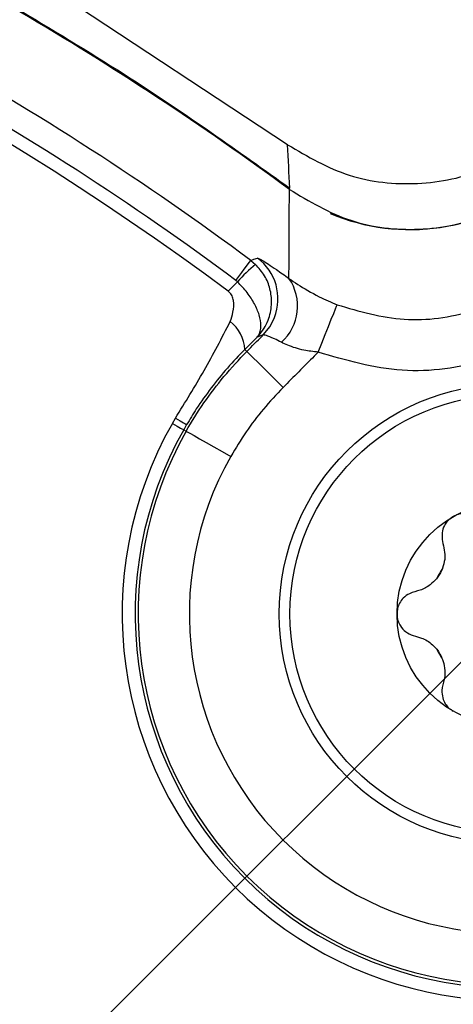
# Model space of a CAD drawing. Units: inches. Extents: x 0.3 to 16.7, y 0.2 to 10.8.
# Drawn here: x 2.7 to 2.8, y 6 to 6.3 of the extents above; entities that cross this region are included whole.
import ezdxf

# ---------------------------------------------------------------- set-up
doc = ezdxf.new("R2010")
doc.units = ezdxf.units.IN
doc.header["$MEASUREMENT"] = 0
doc.linetypes.add('CENTERX2', pattern=[0.7999999999999999, 0.5, -0.1, 0.1, -0.1])
doc.layers.add('OBJECT', color=7, linetype='Continuous')
doc.styles.add('SLDTEXTSTYLE1', font='TXT', dxfattribs={"width": 0.7})
doc.dimstyles.new('SLDDIMSTYLE7', dxfattribs={"dimtxt": 0.1055230034722222, "dimasz": 0.156, "dimexe": 0, "dimexo": 0.0625, "dimgap": 0.02638075086805555, "dimtad": 0, "dimtih": 1, "dimtoh": 1, "dimdec": 4, "dimlfac": 2, "dimzin": 4, "dimdsep": 46, "dimtxsty": 'SLDTEXTSTYLE1', "dimsah": 1, "dimcen": 0.09, "dimadec": 1, "dimazin": 1, "dimtfac": 1, "dimtdec": 1, "dimtofl": 0, "dimtmove": 0, "dimatfit": 3, "dimfxl": 0, "dimfrac": 2, "dimtolj": 1, "dimtzin": 12, "dimarcsym": 0})
doc.dimstyles.new('SLDDIMSTYLE8', dxfattribs={"dimtxt": 0.18, "dimasz": 0.156, "dimexe": 0, "dimexo": 0.0625, "dimgap": 0, "dimtad": 0, "dimtih": 1, "dimtoh": 1, "dimdec": 0, "dimrnd": 1e-09, "dimzin": 0, "dimdsep": 46, "dimtxsty": 'Standard', "dimsah": 1, "dimcen": 0.09, "dimadec": 0, "dimazin": 0, "dimtfac": 0.156, "dimtdec": 0, "dimtofl": 0, "dimtmove": 0, "dimatfit": 3, "dimfxl": 0, "dimfrac": 2, "dimtolj": 1, "dimtzin": 0, "dimarcsym": 0})

# ---------------------------------------------------------------- blocks, each defined once
blk = doc.blocks.new('_D_7')
at = {"layer": 'OBJECT'}
for p, q in [((2.245404790297613, 5.131334052887667), (2.245404790297613, 3.371385702823931)), ((2.762005290221223, 4.666748193766883), (3.340475192310671, 3.664808932698551))]:
    blk.add_line(p, q, dxfattribs=at)
for start, end in [(293.3658595306158, 300.0000000000005), (270.0000000000008, 278.8837991215011)]:
    blk.add_arc((2.245404790297613, 5.56152650685007), 2.06514080402614, start, end, dxfattribs=at)
for points in [[(3.277975192310672, 3.773062108171606), (3.127889325390065, 3.723199972731076), (3.152173578339459, 3.677218725915772)], [(2.245404790297613, 3.496385702823931), (2.402273874961684, 3.476283705991362), (2.400314031520135, 3.528246760305794)]]:
    blk.add_solid(points, dxfattribs=at)
at = {"layer": 'OBJECT', "insert": (2.626826603289826, 3.633565964341068), "char_height": 0.1041666666666667, "attachment_point": 1, "style": 'SLDTEXTSTYLE1'}
blk.add_mtext('30.0°', dxfattribs=at)
blk = doc.blocks.new('_D_8')
at = {"layer": 'OBJECT'}
for p, q in [((2.245404790297612, 5.131334052887667), (2.245404790297612, 3.371385702823933)), ((1.45322213678519, 4.769343853337653), (0.6967413760173685, 4.012863092569834))]:
    blk.add_line(p, q, dxfattribs=at)
for radius, start, end in [(2.065140804026142, 225.0000000000007, 241.0072015382885), (2.065140804026141, 252.8011145289657, 270.0000000000008)]:
    blk.add_arc((2.245404790297612, 5.561526506850073), radius, start, end, dxfattribs=at)
for points in [[(0.785129723665687, 4.101251440218152), (0.8818386589144779, 3.976113988417961), (0.9171962684037945, 4.014243235082444)], [(2.245404790297612, 3.496385702823933), (2.09049554907509, 3.528246760305796), (2.088535705633542, 3.476283705991364)]]:
    blk.add_solid(points, dxfattribs=at)
at = {"layer": 'OBJECT', "insert": (1.203362481697649, 3.723008188332084), "char_height": 0.1041666666666667, "attachment_point": 1, "style": 'SLDTEXTSTYLE1'}
blk.add_mtext('45.0°', dxfattribs=at)

msp = doc.modelspace()

# ---------------------------------------------------------------- linework, layer by layer
at = {"color": 7, "linetype": 'Continuous', "lineweight": 25}
for p, q in [((2.776985932760224, 6.295804177745091), (2.711271555231654, 6.339157756920845)), ((2.766183067555844, 6.261868103110855), (2.767563441609645, 6.260704609884961)), ((2.762278992656051, 6.255608148759714), (2.761818721306478, 6.255999010911109)), ((2.759551830827124, 6.252815354355647), (2.762278992656051, 6.255608148759714)), ((2.769821238860712, 6.239995955779767), (2.768026829589881, 6.23932701684074)), ((2.765019134335033, 6.23515975164801), (2.76443540774496, 6.235739811613774)), ((2.743184093241958, 6.214059795396505), (2.744075082949169, 6.215607110855118)), ((2.747368444903971, 6.213676853153619), (2.74650671485875, 6.212180357107936)), ((2.74650671485875, 6.212180357107936), (2.747274285991702, 6.211746082124718))]:
    msp.add_line(p, q, dxfattribs=at)
at = {"color": 7, "linetype": 'CENTERX2'}
msp.add_line((1.488577475844517, 4.80469919239698), (3.002232104750706, 6.318353821303163), dxfattribs=at)
at = {"color": 7, "linetype": 'Continuous', "lineweight": 25, "flags": 128}
for points in [[(2.761818721306478, 6.255999010911109), (2.762703734416065, 6.257189123829489), (2.763526818241063, 6.258296004376044), (2.764267439685341, 6.259292006203479), (2.764907118962378, 6.26015219626649), (2.765429906256428, 6.260855308144082), (2.765822785051192, 6.261383595374596), (2.766075928793521, 6.261724078107977), (2.766183067555844, 6.261868103110855)], [(2.766183067555844, 6.261868103110855), (2.767116186776371, 6.26220697252954), (2.768135691665631, 6.262577081587342)], [(2.785928462788687, 6.234941220839163), (2.786988593875296, 6.237587423603336), (2.788010078741682, 6.240137194148169), (2.788955701151104, 6.242497546881173), (2.789790994835054, 6.244582536128533), (2.790485490145518, 6.246316042769583), (2.791013887374762, 6.247635000866199), (2.791356936745159, 6.248491230974956), (2.791502098401573, 6.248853566789222)], [(2.769821238860712, 6.239995955779767), (2.77181782579597, 6.242496300228908), (2.773154530354244, 6.245141843000705)], [(2.765019134335033, 6.23515975164801), (2.765254861611892, 6.234925527687118), (2.765881561038873, 6.234302714881905), (2.766875692887911, 6.233314926292923), (2.768199857591047, 6.231999048160726), (2.769804299056402, 6.230404726578465), (2.771628737980328, 6.228591800854871), (2.773604608488237, 6.226628470202101), (2.775657624771617, 6.224588360436289)], [(2.744075082949169, 6.215607110855118), (2.744803971195656, 6.21517994912306), (2.745450690391368, 6.214800893501943), (2.74601010726227, 6.214473023956186), (2.746477785192948, 6.214198907122808), (2.746850020892849, 6.213980742976392), (2.747123844396283, 6.213820218164122), (2.747297129061151, 6.213718652670748), (2.747368444903971, 6.213676853153619)], [(2.743184093241958, 6.214059795396505), (2.743919471413474, 6.213643853534834), (2.744571947209351, 6.213274771131839), (2.745136314023071, 6.212955481486967), (2.745608135239218, 6.21268862456972), (2.745983670900998, 6.212476180357227), (2.746259914376477, 6.212319908829156), (2.746434739023554, 6.212221056637772), (2.74650671485875, 6.212180357107936)], [(2.747274285991702, 6.211746082124718), (2.747563582649723, 6.211582477348028), (2.748332547099913, 6.211147469039948), (2.749552396341444, 6.210457483677384), (2.75117722423796, 6.209538334295476), (2.753145944828465, 6.208424707160192), (2.755384602300636, 6.207158328456173), (2.757809084292814, 6.20578693763193), (2.760328238524662, 6.204361940760283)]]:
    msp.add_lwpolyline(points, dxfattribs=at)
at = {"color": 7, "linetype": 'Continuous', "lineweight": 25}
for centre, radius in [((2.842026136923751, 6.158147853476205), 0.0674999999999999), ((2.842026136923751, 6.158147853476205), 0.06436893203883542), ((2.842026136923751, 6.158147853476206), 0.03297244094488194)]:
    msp.add_circle(centre, radius, dxfattribs=at)
for centre, radius, start, end in [((2.245404790297609, 5.56152650685007), 0.8615262426698449, 53.3599223678169, 126.6400776431658), ((2.245404790297609, 5.56152650685007), 0.8962206338440541, 53.58050996998657, 59.63574118109904), ((2.245404790297609, 5.56152650685007), 0.872747616398926, 53.36528427547868, 60.87393359152354), ((2.245404790297609, 5.56152650685007), 0.8654336277545713, 53.36528427547857, 60.87393359152354), ((-5.969135725727288, 5.862877788021383), 8.75682986725125, 2.750629380486654, 2.833784724780133), ((2.812833247518491, 6.330916489846945), 0.06000000000000021, 247.026909275553, 310.0000000000017), ((2.759153910367014, 6.25055165081334), 0.0150094430475115, 338.8735810669453, 53.24398602659542), ((2.802581706812144, 6.219106746569965), 0.05437518855292027, 130.0916269609339, 137.8334620870003), ((2.765692733136284, 6.248466809204067), 0.01421458004882003, 311.6601932467413, 34.83830275720609), ((2.752823675699919, 6.234947751181543), 0.01163871474064619, 3.902219772132255, 50.88763614375414), ((2.842026136923752, 6.158147853476207), 0.1135601190592381, 150.5044647060821, 299.4955352947078), ((2.842026136923752, 6.158147853476207), 0.1097427435193912, 150.5044647060819, 299.4955352947081), ((2.842026136923752, 6.158147853476207), 0.1088608512863547, 150.5044647088189, 299.495535294708), ((2.842026136923752, 6.158147853476207), 0.09386313585900809, 150.5044647632175, 299.4955352918296), ((2.842026136923751, 6.158147853476205), 0.02374015748040347, 145.6939073652308, 154.3060926356469), ((2.842026136923751, 6.158147853476205), 0.023740157480315, 205.6939073652178, 214.3060926342352)]:
    msp.add_arc(centre, radius, start, end, dxfattribs=at)
for points, knots in [([(3.398601915132684, 5.766401266786027), (3.398337877969719, 5.780204460768091), (3.396113469195108, 5.896490916305366), (3.36994306789797, 6.114270377462375), (3.328434589936243, 6.343064934798547), (3.29813650858834, 6.486841462424015), (3.279141759409865, 6.5472513600997), (3.243357007690003, 6.586187023370634), (3.18436940444428, 6.613790785894135), (3.107695489922769, 6.628597751282904), (2.986303735221987, 6.652463711925491), (2.833809947379881, 6.679472929458429), (2.649570490651147, 6.702280301350432), (2.429826808371492, 6.719512385228072), (2.174560144714308, 6.724265600131957), (1.883225292298744, 6.708263643662138), (1.591075465712201, 6.6721669140362), (1.398228799974484, 6.629695619116999), (1.30154096722637, 6.608401719924943)], [0, 0, 0, 0, 0.01476144809465444, 0.1243593678213416, 0.2339573654107427, 0.2631308678447906, 0.2818804204554782, 0.3008168499739006, 0.3175801164284548, 0.3507266076760778, 0.3839272574329109, 0.4500302778317964, 0.5162046650198653, 0.582379089945831, 0.6856585664063888, 0.7889380783356904, 0.8941795560565758, 1, 1, 1, 1]), ([(1.30154096722637, 6.608401719924943), (1.28663286348756, 6.603171308336008), (1.256816994726766, 6.592710603994743), (1.221376416886306, 6.559516644417398), (1.193500046034315, 6.502903393863049), (1.178398706803066, 6.426069102713298), (1.15510429190455, 6.304503728890338), (1.127681321935383, 6.151993138453109), (1.104885218783, 5.967740095389795), (1.089278039226842, 5.770648113987401), (1.083576302596527, 5.560947038437746), (1.089655562245718, 5.339260431627054), (1.108658844010009, 5.115275409286098), (1.136133457035543, 4.911664489351713), (1.166893729115288, 4.764895365235617), (1.18294744406032, 4.674947065090912), (1.193767577320525, 4.620981568976949), (1.214923365116954, 4.57250833612631), (1.249572870178925, 4.535629138818747), (1.307035618660233, 4.509219812360174), (1.38355044273541, 4.494434433443221), (1.504953387589775, 4.470461802989556), (1.657422047290488, 4.443531092752998), (1.841662292075326, 4.420729896223415), (2.03875304388837, 4.405280111220526), (2.248451078212701, 4.399695637599761), (2.470128892653882, 4.405919339092017), (2.694086406973035, 4.425038901072634), (2.897552833497211, 4.452690881400246), (3.048907015599616, 4.484330458379512), (3.147622817288692, 4.502083156809527), (3.208136413727496, 4.516964187711118), (3.254613195081033, 4.547022456572511), (3.283820828160678, 4.587193564402742), (3.300373693811807, 4.635455080634007), (3.310251885297537, 4.687037928279259), (3.3255990867512, 4.771881742298957), (3.359589124705677, 4.939284065352006), (3.387899768592246, 5.14460752636486), (3.394572608646897, 5.300183361852832), (3.396865621857159, 5.353644473321061)], [0, 0, 0, 0, 0.009376731738449403, 0.01875325043459176, 0.02813268860999108, 0.04670284094340343, 0.06531639180080255, 0.1023056563617925, 0.139334853755877, 0.1763640718857034, 0.220557266472819, 0.2647844608656166, 0.3089776601153906, 0.3550056030309849, 0.3876050421575313, 0.3986586457296862, 0.4096914353783375, 0.4204844241305889, 0.429859012636675, 0.4392338935415441, 0.457775608894787, 0.4763451894324166, 0.5133306827911898, 0.5503561017077702, 0.5873815480540205, 0.631574563253073, 0.675801580369267, 0.7199945998411295, 0.7660036960265504, 0.7985794586446037, 0.8124091623101958, 0.8261341871667495, 0.8355030693188127, 0.8448719043415395, 0.8552629785309643, 0.8657738965784909, 0.8762945029182997, 0.9068484255425444, 0.967989972929336, 1, 1, 1, 1]), ([(2.698765323038049, 6.335079224036405), (2.709612606301357, 6.328566784841627), (2.736616378722216, 6.312354391226414), (2.762261462925438, 6.294057373153356), (2.777605042274884, 6.283110177720596)], [0, 0, 0, 0, 0.4016951074187172, 1, 1, 1, 1]), ([(2.776985932760224, 6.295804177745091), (2.78284386417294, 6.292380301872578), (2.794559753517651, 6.28553253462742), (2.815105215743141, 6.283453803293941), (2.834847940973843, 6.287404687687065), (2.845570388429541, 6.294856245103826), (2.850729520868001, 6.298441580610922)], [0, 0, 0, 0, 0.254634851317037, 0.509270855384358, 0.7638844434589556, 1, 1, 1, 1]), ([(2.777484410335101, 6.282707949033843), (2.783308753985093, 6.279232458408025), (2.794957566590546, 6.272281402384362), (2.815471979532836, 6.270018884584434), (2.835423201076904, 6.273822955846386), (2.846311468833421, 6.281350049041813), (2.851628027155046, 6.285025402262425)], [0, 0, 0, 0, 0.2529440897870274, 0.5058936214366638, 0.7587361518413593, 1, 1, 1, 1]), ([(2.777359598443606, 6.256587064117868), (2.777365164788292, 6.257179336342483), (2.777436299036518, 6.264748188402266), (2.777480825162235, 6.273457313844935), (2.777483962307229, 6.281551926002924), (2.777484410335101, 6.282707949033843)], [0, 0, 0, 0, 0.06783396439769616, 0.8668737445643461, 1, 1, 1, 1]), ([(2.768135691665631, 6.262577081587342), (2.768485896810894, 6.262448807897886), (2.769220472343983, 6.262179746420389), (2.772836001891319, 6.259808211247486), (2.776095470065569, 6.257487220320861), (2.777359598443606, 6.256587064117868)], [0, 0, 0, 0, 0.3580501298111639, 0.7510308415974837, 0.9999999999999999, 0.9999999999999999, 0.9999999999999999, 0.9999999999999999]), ([(2.768026829589881, 6.23932701684074), (2.768051856498965, 6.239352603205858), (2.768376966867244, 6.239684981149868), (2.769830536055216, 6.241325127210895), (2.771652008224588, 6.244606986295092), (2.772477300873001, 6.249247231852604), (2.771966815009552, 6.253543223072069), (2.770402945593877, 6.257517011009785), (2.768520755727021, 6.259629938597059), (2.767563441609645, 6.260704609884961)], [0, 0, 0, 0, 0.004629056100891872, 0.0601334399185206, 0.2833061405824726, 0.4775186722815202, 0.6510114657949105, 0.8224984330858731, 1, 1, 1, 1]), ([(2.777359598443606, 6.256587064117868), (2.778185765191678, 6.256015855846635), (2.780623887766365, 6.254330147986581), (2.785453477328025, 6.251462619003251), (2.789719999086365, 6.249622269293053), (2.791502098401573, 6.248853566789222)], [0, 0, 0, 0, 0.2298487224198411, 0.6783126532287858, 1, 1, 1, 1]), ([(2.791502098401573, 6.248853566789222), (2.798008090026076, 6.246959265760578), (2.81101997658075, 6.243170691857059), (2.831488502575121, 6.246113816042718), (2.845013398696729, 6.252696457823975), (2.851291597871992, 6.257746095979877), (2.852339902264738, 6.258589260988319)], [0, 0, 0, 0, 0.3124588481578688, 0.6249130524424846, 0.937369732337343, 1, 1, 1, 1]), ([(2.768026829589881, 6.23932701684074), (2.768038728771415, 6.239339940190241), (2.768193346398847, 6.239507865827203), (2.768846896455741, 6.240376004628247), (2.769365193018526, 6.242401707959679), (2.768819312689244, 6.245718003030325), (2.767369409961319, 6.249107353812774), (2.765210102392224, 6.252507477906668), (2.763267040923879, 6.254562943106835), (2.762278992656051, 6.255608148759714)], [0, 0, 0, 0, 0.004624934752858707, 0.06009627103057383, 0.283291757702587, 0.4776267948532344, 0.6511805387303581, 0.822625032657475, 1, 1, 1, 1]), ([(2.760165880400237, 6.243978349774812), (2.760457433040151, 6.244863075597978), (2.761106931750023, 6.246834000234121), (2.76134331389, 6.249453056376655), (2.760750661291842, 6.251489983359614), (2.760105013098093, 6.252379391996071), (2.759640671548583, 6.252745339077525), (2.759551830827124, 6.252815354355647)], [0, 0, 0, 0, 0.2967812806787409, 0.6611466765392044, 0.8119566040790301, 0.9640223646216302, 1, 1, 1, 1]), ([(2.861975827616372, 6.247105613648393), (2.860665436716113, 6.24605216687524), (2.852816918104202, 6.239742601840789), (2.835910137416798, 6.231518591901955), (2.810326203468394, 6.227841407538835), (2.794061025230333, 6.232574621581184), (2.785928462788687, 6.234941220839163)], [0, 0, 0, 0, 0.06262071955744153, 0.3750635652615641, 0.6875328076223041, 1, 1, 1, 1]), ([(2.744075082949169, 6.215607110855118), (2.746947636391455, 6.22022506484638), (2.752694947478958, 6.229464516333988), (2.757674932786836, 6.23913916849027), (2.760165880400237, 6.243978349774812)], [0, 0, 0, 0, 0.499808240506117, 1, 1, 1, 1]), ([(2.768026829589881, 6.23932701684074), (2.766826022495446, 6.23812831789645), (2.765624943844941, 6.236929347872837), (2.764435676630541, 6.235740080499391), (2.76443540774496, 6.235739811613774)], [0, 0, 0, 0, 0.9997739065046612, 1, 1, 1, 1]), ([(2.765019134335033, 6.23515975164801), (2.766541483558173, 6.236692471917792), (2.768142415978272, 6.238304310734758), (2.769742688076254, 6.239916805056543), (2.769821238860712, 6.239995955779767)], [0, 0, 0, 0, 0.950914107321084, 1, 1, 1, 1]), ([(2.775141327402595, 6.237847093936936), (2.774432618259744, 6.238200951089772), (2.772607259670832, 6.239112349227773), (2.770529106344235, 6.239972533369795), (2.77004937173677, 6.239988407161028), (2.769821238860712, 6.239995955779767)], [0, 0, 0, 0, 0.2497345822299474, 0.6432189696152405, 1, 1, 1, 1]), ([(2.76443540774496, 6.235739811613774), (2.764435138858938, 6.235739542728624), (2.762692873709193, 6.233997283225785), (2.759274956224362, 6.230360250043521), (2.754519457500004, 6.2245162039801), (2.750546913366126, 6.218924267738947), (2.748302018692206, 6.215218113912124), (2.747368444903971, 6.213676853153619)], [0, 0, 0, 0, 4.172244063024687e-05, 0.270343374102852, 0.5396620286802318, 0.8085614132609056, 1, 1, 1, 1]), ([(2.785928462788687, 6.234941220839163), (2.784527710850198, 6.235100905653248), (2.781370860575701, 6.235460784540674), (2.777631207617084, 6.236643508494789), (2.775741973783544, 6.237556746941213), (2.775141327402595, 6.237847093936936)], [0, 0, 0, 0, 0.3523535091544852, 0.7940929735885207, 1, 1, 1, 1]), ([(2.747274285991702, 6.211746082124718), (2.747274481543633, 6.211746448787907), (2.748807712220187, 6.214621282333323), (2.752366795853593, 6.220074055137272), (2.758221826305959, 6.227971735004405), (2.762733880660792, 6.232743141811432), (2.765019134335033, 6.23515975164801)], [0, 0, 0, 0, 4.232143030631032e-05, 0.3318224215326464, 0.6615831401492215, 0.9999999999999999, 0.9999999999999999, 0.9999999999999999, 0.9999999999999999]), ([(2.785928462788687, 6.234941220839163), (2.785553086730707, 6.234562250180328), (2.783654959558083, 6.232645946543294), (2.780232278511688, 6.22919406731282), (2.777182514030473, 6.226123600772392), (2.775657624771617, 6.224588360436289)], [0, 0, 0, 0, 0.1097304517648638, 0.5548631771560818, 1, 1, 1, 1]), ([(2.775657624771617, 6.224588360436289), (2.773687158050961, 6.222496829911417), (2.76979991896292, 6.218370762150474), (2.764669373220525, 6.211588033331665), (2.761779089328027, 6.206776973452627), (2.760328238524662, 6.204361940760283)], [0, 0, 0, 0, 0.3386138099563805, 0.6680005422134756, 1, 1, 1, 1]), ([(2.825528811988741, 6.186696364834523), (2.825486510851843, 6.186671482121415), (2.824907753945022, 6.186331041104287), (2.8238789593712, 6.185519902723116), (2.822736387372565, 6.183876627149132), (2.822112660999924, 6.181706435620639), (2.822418962436952, 6.17847866823252), (2.823512847902461, 6.175423768976455), (2.822665714417288, 6.172415447062553), (2.822415847949967, 6.171528126725971)], [0, 0, 0, 0, 0.007406931809110443, 0.101340371849944, 0.1940463673020149, 0.3252517816392279, 0.4990762107650851, 0.8522498994498647, 1, 1, 1, 1]), ([(2.840243598668936, 6.18182100115514), (2.839411589294922, 6.182033439703293), (2.837287250322733, 6.182575851244717), (2.834739897143685, 6.184273698750476), (2.83303883873098, 6.18641266080463), (2.830672298835738, 6.187440198889325), (2.828754594498975, 6.187725525427595), (2.82700332034037, 6.187434432271402), (2.826011491650608, 6.186938575577821), (2.825539921860398, 6.186702818093308)], [0, 0, 0, 0, 0.1379964624222908, 0.3523412984325587, 0.5869788923753873, 0.7280485661656977, 0.8339775067368912, 0.9210637954656123, 1, 1, 1, 1]), ([(2.822415847949967, 6.171528126725971), (2.82231360797241, 6.171268389624948), (2.821876436011014, 6.170157769487746), (2.821172572100497, 6.169185560618017), (2.820633318541899, 6.168440719058634)], [0, 0, 0, 0, 0.2338667311379141, 1, 1, 1, 1]), ([(2.820633318541899, 6.168440719058634), (2.820033353672632, 6.167826387290586), (2.818501476266661, 6.166257827190739), (2.815757368284818, 6.164900722802285), (2.813054476400005, 6.164497018288626), (2.810981331605205, 6.162961333015019), (2.809775329757465, 6.161443210555452), (2.809151861145739, 6.159780986051126), (2.809085317555032, 6.158674114036237), (2.80905367897755, 6.158147844629465)], [0, 0, 0, 0, 0.1379956645761673, 0.352341364494358, 0.58697784924457, 0.7280470322602142, 0.8339774144883172, 0.9210634956772192, 1, 1, 1, 1]), ([(2.809053715643793, 6.158135011444381), (2.809054112661399, 6.158085937385446), (2.809059544792226, 6.15741448930985), (2.809247596933842, 6.156118252454774), (2.810099867352749, 6.154305657576105), (2.811664396493184, 6.152688732996048), (2.813833151891672, 6.151660623028577), (2.816491440919062, 6.151112666254033), (2.818865881418524, 6.149765978392891), (2.820256027463967, 6.148262937930981), (2.820633318541899, 6.147855006866538)], [0, 0, 0, 0, 0.007396868261779655, 0.1012064839887045, 0.1937885886350531, 0.3248202315662498, 0.4984131646946909, 0.6737031858081753, 0.9114417674633282, 1, 1, 1, 1]), ([(2.820633318541899, 6.147855006866538), (2.820659400606614, 6.147823321152768), (2.821415180726807, 6.146905164065808), (2.821924299209043, 6.145817597267533), (2.822415847949967, 6.144767562532959)], [0, 0, 0, 0, 0.03451012274381889, 1, 1, 1, 1]), ([(2.822415847949967, 6.144767562532959), (2.822647893929699, 6.143940808825225), (2.823240371145678, 6.141829879191273), (2.823043581085566, 6.138774852998986), (2.822041774508083, 6.136232246882991), (2.822335157713017, 6.133668984567379), (2.823046904571565, 6.131865518191954), (2.824174661776751, 6.130494449558784), (2.825099973553451, 6.129883400342005), (2.825539921860398, 6.129592871165621)], [0, 0, 0, 0, 0.1379961823445846, 0.3523422126312797, 0.5869781045874368, 0.7280483645357978, 0.8339783317744919, 0.921063414849521, 1, 1, 1, 1])]:
    msp.add_open_spline(points, degree=3, knots=knots, dxfattribs=at)

# ---------------------------------------------------------------- dimensions: what is measured, and where the dimension line sits
at = {"layer": 'OBJECT'}
for base, line1, line2, picture, middle in [((2.405346099367127, 3.502588596638384), ((2.245404790297612, 5.181334052887666), (2.245404790297612, 5.941718960812477)), ((1.749730729184594, 6.420059164691831), (2.737005290221223, 4.710049463956104)), '_D_7', (2.835597384716781, 3.582516844936692)), ((1.002675682352146, 3.912153624594879), ((1.488577475844517, 4.80469919239698), (3.002232104750706, 6.318353821303163)), ((2.245404790297612, 5.181334052887666), (2.245404790297612, 5.941718960812477)), '_D_8', (1.412133263124602, 3.671959068927706))]:
    dim = msp.add_angular_dim_2l(base=base, line1=line1, line2=line2, dimstyle='SLDDIMSTYLE7', dxfattribs=at)
    dim.commit()
    dim.dimension.update_dxf_attribs({"geometry": picture, "text_midpoint": middle, "dimtype": 162})

# ---------------------------------------------------------------- leaders
msp.add_leader([(2.569287215815688, 5.909618250768045), (2.972357868383968, 7.441980739570996), (3.08800973774088, 7.441980739570996)], dimstyle='SLDDIMSTYLE8', dxfattribs=at)

doc.saveas('drawing.dxf')
